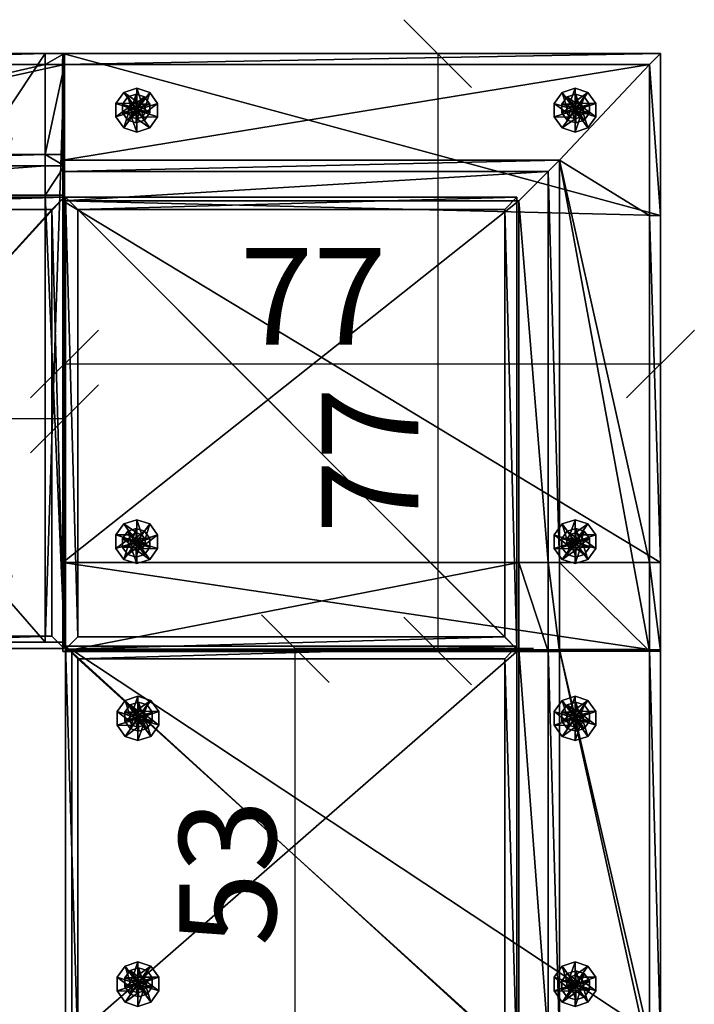
# Model space of a CAD drawing. Units: millimetres. Extents: x -9544 to 19742, y -10894 to 7405.
# Drawn here: x 13370 to 14242, y -4188 to -2917 of the extents above; entities that cross this region are included whole.
import ezdxf

# ---------------------------------------------------------------- set-up
doc = ezdxf.new("R2010")
doc.units = ezdxf.units.MM
doc.layers.add('Мебель', color=7, linetype='Continuous')
doc.layers.add('Размеры', color=82, linetype='Continuous')
doc.styles.add('ROMANS', font='romans.shx', dxfattribs={"width": 0.8, "oblique": 10})
doc.dimstyles.get("Standard").update_dxf_attribs({"dimscale": 25, "dimtxt": 5, "dimasz": 3.5, "dimexe": 0, "dimexo": 0, "dimgap": 1, "dimtad": 1, "dimtoh": 1, "dimdec": 0, "dimlfac": 0.1, "dimdsep": 46, "dimtxsty": 'ROMANS', "dimblk": 'OBLIQUE', "dimcen": 2.5, "dimclrd": 256, "dimclre": 256, "dimclrt": 243, "dimadec": 0, "dimazin": 0, "dimtfac": 1, "dimtdec": 0, "dimtmove": 0, "dimatfit": 2, "dimfxl": 0, "dimtolj": 1, "dimtzin": 0, "dimarcsym": 0})

# ---------------------------------------------------------------- blocks, each defined once
blk = doc.blocks.new('Evolution-1_without_armrest')
at = {"color": 7}
mesh = blk.add_polyface(dxfattribs=at)
corners = [(8.5, 13.2, 100), (531.1, 13.2, 100), (557, 13.2, 100), (8.4, 813.2, 100), (531.1, 813.2, 100), (556.9, 813.2, 100), (8.5, 13.2, 225.1), (531.1, 13.2, 225.1), (557, 13.2, 225.1), (8.4, 813.2, 225.1), (531.1, 813.2, 225.1), (556.9, 813.2, 225.1), (531.1, 620.8, 225.1), (8.5, 620.8, 225.1), (557, 620.8, 225.1), (531.1, 813.2, 604.4), (8.4, 813.2, 604.4), (8.6, 660.8, 604.4), (531.1, 660.8, 604.4), (557, 660.8, 604.4), (556.9, 813.2, 604.4), (531.1, 798.2, 619.4), (8.4, 798.2, 619.4), (8.2, 675.8, 619.4), (531.1, 675.8, 619.4), (557, 675.8, 619.4), (556.9, 798.2, 619.4), (8.3, 798.2, 619.4), (8.3, 675.8, 619.4), (557, 675.8, 619.4), (557, 798.2, 619.4)]
mesh.append_faces([[corners[k] for k in face] for face in [(0, 13, 9, 0), (20, 30, 19, 20)]], dxfattribs={"vtx0": -1, "vtx1": -1, "vtx2": -1, "vtx3": -1, "color": 7})
mesh.append_faces([[corners[k] for k in face] for face in [(7, 12, 13, 7), (1, 8, 7, 1), (26, 28, 24, 26), (26, 24, 29, 26), (12, 19, 18, 12), (17, 24, 28, 17), (15, 22, 21, 15), (23, 27, 22, 23), (23, 22, 16, 23), (13, 16, 9, 13), (30, 25, 19, 30), (5, 19, 14, 5), (5, 14, 8, 5)]], dxfattribs={"vtx0": -1, "vtx2": -1, "vtx3": -1, "color": 7})
mesh.append_faces([[corners[k] for k in face] for face in [(0, 7, 6, 0), (26, 29, 30, 26), (13, 18, 17, 13), (17, 28, 23, 17), (20, 21, 26, 20), (0, 9, 3, 0), (5, 8, 2, 5)]], dxfattribs={"vtx0": -1, "vtx3": -1, "color": 7})
mesh.append_faces([[corners[k] for k in face] for face in [(7, 8, 12, 7), (0, 1, 7, 0), (21, 22, 28, 21), (26, 21, 28, 26), (13, 12, 18, 13), (19, 25, 24, 19), (18, 19, 24, 18), (17, 18, 24, 17), (20, 15, 21, 20), (17, 23, 16, 17), (13, 17, 16, 13), (11, 20, 19, 11), (5, 11, 19, 5)]], dxfattribs={"vtx1": -1, "vtx2": -1, "vtx3": -1, "color": 7})
mesh.append_faces([[corners[k] for k in face] for face in [(6, 7, 13, 6)]], dxfattribs={"vtx1": -1, "vtx3": -1, "color": 7})
mesh.append_faces([[corners[k] for k in face] for face in [(4, 1, 0, 4), (0, 3, 4, 0), (5, 2, 1, 5), (1, 4, 5, 1), (8, 14, 12, 8), (1, 2, 8, 1), (10, 11, 5, 10), (5, 4, 10, 5), (9, 10, 4, 9), (4, 3, 9, 4), (22, 27, 28, 22), (10, 9, 16, 10), (16, 15, 10, 16), (12, 14, 19, 12), (11, 10, 15, 11), (15, 20, 11, 15), (25, 29, 24, 25), (15, 16, 22, 15), (0, 6, 13, 0), (23, 28, 27, 23), (20, 26, 30, 20), (30, 29, 25, 30)]], dxfattribs={"vtx2": -1, "vtx3": -1, "color": 7})
mesh = blk.add_polyface(dxfattribs=at)
corners = [(100.5, 697.1), (130.2, 697.1), (124.6, 714.6), (109.7, 725.4), (91.3, 725.4), (76.4, 714.6), (70.7, 697.1), (76.4, 679.6), (91.3, 668.8), (109.7, 668.8), (124.6, 679.6), (112.3, 697.1, 10), (110, 704.1, 10), (104.1, 708.3, 10), (96.8, 708.3, 10), (90.9, 704.1, 10), (88.7, 697.1, 10), (90.9, 690.2, 10), (96.8, 685.9, 10), (104.1, 685.9, 10), (110, 690.2, 10), (100.5, 697.1, 10)]
mesh.append_faces([[corners[k] for k in face] for face in [(0, 2, 1, 0), (0, 3, 2, 0), (0, 4, 3, 0), (0, 5, 4, 0), (0, 6, 5, 0), (0, 7, 6, 0), (0, 8, 7, 0), (0, 9, 8, 0), (0, 10, 9, 0), (0, 1, 10, 0), (21, 11, 12, 21), (21, 12, 13, 21), (21, 13, 14, 21), (21, 14, 15, 21), (21, 15, 16, 21), (21, 16, 17, 21), (21, 17, 18, 21), (21, 18, 19, 21), (21, 19, 20, 21), (21, 20, 11, 21)]], dxfattribs={"vtx0": -1, "vtx2": -1, "vtx3": -1, "color": 7})
mesh.append_faces([[corners[k] for k in face] for face in [(1, 12, 11, 1), (2, 13, 12, 2), (3, 14, 13, 3), (4, 15, 14, 4), (5, 16, 15, 5), (6, 17, 16, 6), (7, 18, 17, 7), (8, 19, 18, 8), (9, 20, 19, 9), (10, 11, 20, 10)]], dxfattribs={"vtx0": -1, "vtx3": -1, "color": 7})
mesh.append_faces([[corners[k] for k in face] for face in [(1, 2, 12, 1), (2, 3, 13, 2), (3, 4, 14, 3), (4, 5, 15, 4), (5, 6, 16, 5), (6, 7, 17, 6), (7, 8, 18, 7), (8, 9, 19, 8), (9, 10, 20, 9), (10, 1, 11, 10)]], dxfattribs={"vtx2": -1, "vtx3": -1, "color": 7})
mesh = blk.add_polyface(dxfattribs=at)
corners = [(98.2, 698), (105.6, 698), (104.1, 702.3), (100.4, 705), (95.9, 705), (92.2, 702.3), (90.8, 698), (92.2, 693.7), (95.9, 691), (100.4, 691), (104.1, 693.7), (117.7, 698, 106.1), (114, 709.5, 106.1), (104.2, 716.6, 106.1), (92.1, 716.6, 106.1), (82.4, 709.5, 106.1), (78.6, 698, 106.1), (82.4, 686.5, 106.1), (92.1, 679.4, 106.1), (104.2, 679.4, 106.1), (114, 686.5, 106.1), (98.2, 698, 106.1)]
mesh.append_faces([[corners[k] for k in face] for face in [(0, 2, 1, 0), (0, 3, 2, 0), (0, 4, 3, 0), (0, 5, 4, 0), (0, 6, 5, 0), (0, 7, 6, 0), (0, 8, 7, 0), (0, 9, 8, 0), (0, 10, 9, 0), (0, 1, 10, 0), (21, 11, 12, 21), (21, 12, 13, 21), (21, 13, 14, 21), (21, 14, 15, 21), (21, 15, 16, 21), (21, 16, 17, 21), (21, 17, 18, 21), (21, 18, 19, 21), (21, 19, 20, 21), (21, 20, 11, 21)]], dxfattribs={"vtx0": -1, "vtx2": -1, "vtx3": -1, "color": 7})
mesh.append_faces([[corners[k] for k in face] for face in [(1, 12, 11, 1), (2, 13, 12, 2), (3, 14, 13, 3), (4, 15, 14, 4), (5, 16, 15, 5), (6, 17, 16, 6), (7, 18, 17, 7), (8, 19, 18, 8), (9, 20, 19, 9), (10, 11, 20, 10)]], dxfattribs={"vtx0": -1, "vtx3": -1, "color": 7})
mesh.append_faces([[corners[k] for k in face] for face in [(1, 2, 12, 1), (2, 3, 13, 2), (3, 4, 14, 3), (4, 5, 15, 4), (5, 6, 16, 5), (6, 7, 17, 6), (7, 8, 18, 7), (8, 9, 19, 8), (9, 10, 20, 9), (10, 1, 11, 10)]], dxfattribs={"vtx2": -1, "vtx3": -1, "color": 7})
mesh = blk.add_polyface(dxfattribs=at)
corners = [(456.7, 697.1), (486.5, 697.1), (480.8, 714.6), (465.9, 725.4), (447.5, 725.4), (432.6, 714.6), (426.9, 697.1), (432.6, 679.6), (447.5, 668.8), (465.9, 668.8), (480.8, 679.6), (468.5, 697.1, 10), (466.3, 704.1, 10), (460.4, 708.3, 10), (453.1, 708.3, 10), (447.2, 704.1, 10), (444.9, 697.1, 10), (447.2, 690.2, 10), (453.1, 685.9, 10), (460.4, 685.9, 10), (466.3, 690.2, 10), (456.7, 697.1, 10)]
mesh.append_faces([[corners[k] for k in face] for face in [(0, 2, 1, 0), (0, 3, 2, 0), (0, 4, 3, 0), (0, 5, 4, 0), (0, 6, 5, 0), (0, 7, 6, 0), (0, 8, 7, 0), (0, 9, 8, 0), (0, 10, 9, 0), (0, 1, 10, 0), (21, 11, 12, 21), (21, 12, 13, 21), (21, 13, 14, 21), (21, 14, 15, 21), (21, 15, 16, 21), (21, 16, 17, 21), (21, 17, 18, 21), (21, 18, 19, 21), (21, 19, 20, 21), (21, 20, 11, 21)]], dxfattribs={"vtx0": -1, "vtx2": -1, "vtx3": -1, "color": 7})
mesh.append_faces([[corners[k] for k in face] for face in [(1, 12, 11, 1), (2, 13, 12, 2), (3, 14, 13, 3), (4, 15, 14, 4), (5, 16, 15, 5), (6, 17, 16, 6), (7, 18, 17, 7), (8, 19, 18, 8), (9, 20, 19, 9), (10, 11, 20, 10)]], dxfattribs={"vtx0": -1, "vtx3": -1, "color": 7})
mesh.append_faces([[corners[k] for k in face] for face in [(1, 2, 12, 1), (2, 3, 13, 2), (3, 4, 14, 3), (4, 5, 15, 4), (5, 6, 16, 5), (6, 7, 17, 6), (7, 8, 18, 7), (8, 9, 19, 8), (9, 10, 20, 9), (10, 1, 11, 10)]], dxfattribs={"vtx2": -1, "vtx3": -1, "color": 7})
mesh = blk.add_polyface(dxfattribs=at)
corners = [(458.3, 698), (465.7, 698), (464.3, 702.3), (460.6, 705), (456.1, 705), (452.4, 702.3), (450.9, 698), (452.4, 693.7), (456.1, 691), (460.6, 691), (464.3, 693.7), (477.9, 698, 106.1), (474.1, 709.5, 106.1), (464.4, 716.6, 106.1), (452.3, 716.6, 106.1), (442.5, 709.5, 106.1), (438.8, 698, 106.1), (442.5, 686.5, 106.1), (452.3, 679.4, 106.1), (464.4, 679.4, 106.1), (474.1, 686.5, 106.1), (458.3, 698, 106.1)]
mesh.append_faces([[corners[k] for k in face] for face in [(0, 2, 1, 0), (0, 3, 2, 0), (0, 4, 3, 0), (0, 5, 4, 0), (0, 6, 5, 0), (0, 7, 6, 0), (0, 8, 7, 0), (0, 9, 8, 0), (0, 10, 9, 0), (0, 1, 10, 0), (21, 11, 12, 21), (21, 12, 13, 21), (21, 13, 14, 21), (21, 14, 15, 21), (21, 15, 16, 21), (21, 16, 17, 21), (21, 17, 18, 21), (21, 18, 19, 21), (21, 19, 20, 21), (21, 20, 11, 21)]], dxfattribs={"vtx0": -1, "vtx2": -1, "vtx3": -1, "color": 7})
mesh.append_faces([[corners[k] for k in face] for face in [(1, 12, 11, 1), (2, 13, 12, 2), (3, 14, 13, 3), (4, 15, 14, 4), (5, 16, 15, 5), (6, 17, 16, 6), (7, 18, 17, 7), (8, 19, 18, 8), (9, 20, 19, 9), (10, 11, 20, 10)]], dxfattribs={"vtx0": -1, "vtx3": -1, "color": 7})
mesh.append_faces([[corners[k] for k in face] for face in [(1, 2, 12, 1), (2, 3, 13, 2), (3, 4, 14, 3), (4, 5, 15, 4), (5, 6, 16, 5), (6, 7, 17, 6), (7, 8, 18, 7), (8, 9, 19, 8), (9, 10, 20, 9), (10, 1, 11, 10)]], dxfattribs={"vtx2": -1, "vtx3": -1, "color": 7})
mesh = blk.add_polyface(dxfattribs=at)
corners = [(3.8, 4.8, 226.1), (556.6, 4.8, 226.1), (3.8, 618.2, 226.1), (556.6, 618.2, 226.1), (3.8, 4.8, 350), (556.6, 4.8, 350), (3.8, 618.2, 350), (556.6, 618.2, 350), (20.5, 21.5, 370), (539.9, 21.5, 370), (20.5, 601.5, 370), (539.9, 601.5, 370)]
mesh.append_faces([[corners[k] for k in face] for face in [(0, 2, 3, 0), (3, 1, 0, 3), (8, 9, 11, 8), (11, 10, 8, 11), (0, 1, 5, 0), (5, 4, 0, 5), (1, 3, 7, 1), (7, 5, 1, 7), (3, 2, 6, 3), (6, 7, 3, 6), (2, 0, 4, 2), (4, 6, 2, 4), (4, 5, 9, 4), (9, 8, 4, 9), (5, 7, 11, 5), (11, 9, 5, 11), (7, 6, 10, 7), (10, 11, 7, 10), (6, 4, 8, 6), (8, 10, 6, 8)]], dxfattribs={"vtx2": -1, "vtx3": -1, "color": 7})
mesh = blk.add_polyface(dxfattribs=at)
corners = [(100.5, 103.1), (130.2, 103.1), (124.6, 120.6), (109.7, 131.4), (91.3, 131.4), (76.4, 120.6), (70.7, 103.1), (76.4, 85.6), (91.3, 74.8), (109.7, 74.8), (124.6, 85.6), (112.3, 103.1, 10), (110, 110.1, 10), (104.1, 114.3, 10), (96.8, 114.3, 10), (90.9, 110.1, 10), (88.7, 103.1, 10), (90.9, 96.2, 10), (96.8, 91.9, 10), (104.1, 91.9, 10), (110, 96.2, 10), (100.5, 103.1, 10)]
mesh.append_faces([[corners[k] for k in face] for face in [(0, 2, 1, 0), (0, 3, 2, 0), (0, 4, 3, 0), (0, 5, 4, 0), (0, 6, 5, 0), (0, 7, 6, 0), (0, 8, 7, 0), (0, 9, 8, 0), (0, 10, 9, 0), (0, 1, 10, 0), (21, 11, 12, 21), (21, 12, 13, 21), (21, 13, 14, 21), (21, 14, 15, 21), (21, 15, 16, 21), (21, 16, 17, 21), (21, 17, 18, 21), (21, 18, 19, 21), (21, 19, 20, 21), (21, 20, 11, 21)]], dxfattribs={"vtx0": -1, "vtx2": -1, "vtx3": -1, "color": 7})
mesh.append_faces([[corners[k] for k in face] for face in [(1, 12, 11, 1), (2, 13, 12, 2), (3, 14, 13, 3), (4, 15, 14, 4), (5, 16, 15, 5), (6, 17, 16, 6), (7, 18, 17, 7), (8, 19, 18, 8), (9, 20, 19, 9), (10, 11, 20, 10)]], dxfattribs={"vtx0": -1, "vtx3": -1, "color": 7})
mesh.append_faces([[corners[k] for k in face] for face in [(1, 2, 12, 1), (2, 3, 13, 2), (3, 4, 14, 3), (4, 5, 15, 4), (5, 6, 16, 5), (6, 7, 17, 6), (7, 8, 18, 7), (8, 9, 19, 8), (9, 10, 20, 9), (10, 1, 11, 10)]], dxfattribs={"vtx2": -1, "vtx3": -1, "color": 7})
mesh = blk.add_polyface(dxfattribs=at)
corners = [(98.2, 104), (105.6, 104), (104.1, 108.3), (100.4, 111), (95.9, 111), (92.2, 108.3), (90.8, 104), (92.2, 99.7), (95.9, 97), (100.4, 97), (104.1, 99.7), (117.7, 104, 106.1), (114, 115.5, 106.1), (104.2, 122.6, 106.1), (92.1, 122.6, 106.1), (82.4, 115.5, 106.1), (78.6, 104, 106.1), (82.4, 92.5, 106.1), (92.1, 85.4, 106.1), (104.2, 85.4, 106.1), (114, 92.5, 106.1), (98.2, 104, 106.1)]
mesh.append_faces([[corners[k] for k in face] for face in [(0, 2, 1, 0), (0, 3, 2, 0), (0, 4, 3, 0), (0, 5, 4, 0), (0, 6, 5, 0), (0, 7, 6, 0), (0, 8, 7, 0), (0, 9, 8, 0), (0, 10, 9, 0), (0, 1, 10, 0), (21, 11, 12, 21), (21, 12, 13, 21), (21, 13, 14, 21), (21, 14, 15, 21), (21, 15, 16, 21), (21, 16, 17, 21), (21, 17, 18, 21), (21, 18, 19, 21), (21, 19, 20, 21), (21, 20, 11, 21)]], dxfattribs={"vtx0": -1, "vtx2": -1, "vtx3": -1, "color": 7})
mesh.append_faces([[corners[k] for k in face] for face in [(1, 12, 11, 1), (2, 13, 12, 2), (3, 14, 13, 3), (4, 15, 14, 4), (5, 16, 15, 5), (6, 17, 16, 6), (7, 18, 17, 7), (8, 19, 18, 8), (9, 20, 19, 9), (10, 11, 20, 10)]], dxfattribs={"vtx0": -1, "vtx3": -1, "color": 7})
mesh.append_faces([[corners[k] for k in face] for face in [(1, 2, 12, 1), (2, 3, 13, 2), (3, 4, 14, 3), (4, 5, 15, 4), (5, 6, 16, 5), (6, 7, 17, 6), (7, 8, 18, 7), (8, 9, 19, 8), (9, 10, 20, 9), (10, 1, 11, 10)]], dxfattribs={"vtx2": -1, "vtx3": -1, "color": 7})
mesh = blk.add_polyface(dxfattribs=at)
corners = [(456.7, 103.1), (486.5, 103.1), (480.8, 120.6), (465.9, 131.4), (447.5, 131.4), (432.6, 120.6), (426.9, 103.1), (432.6, 85.6), (447.5, 74.8), (465.9, 74.8), (480.8, 85.6), (468.5, 103.1, 10), (466.3, 110.1, 10), (460.4, 114.3, 10), (453.1, 114.3, 10), (447.2, 110.1, 10), (444.9, 103.1, 10), (447.2, 96.2, 10), (453.1, 91.9, 10), (460.4, 91.9, 10), (466.3, 96.2, 10), (456.7, 103.1, 10)]
mesh.append_faces([[corners[k] for k in face] for face in [(0, 2, 1, 0), (0, 3, 2, 0), (0, 4, 3, 0), (0, 5, 4, 0), (0, 6, 5, 0), (0, 7, 6, 0), (0, 8, 7, 0), (0, 9, 8, 0), (0, 10, 9, 0), (0, 1, 10, 0), (21, 11, 12, 21), (21, 12, 13, 21), (21, 13, 14, 21), (21, 14, 15, 21), (21, 15, 16, 21), (21, 16, 17, 21), (21, 17, 18, 21), (21, 18, 19, 21), (21, 19, 20, 21), (21, 20, 11, 21)]], dxfattribs={"vtx0": -1, "vtx2": -1, "vtx3": -1, "color": 7})
mesh.append_faces([[corners[k] for k in face] for face in [(1, 12, 11, 1), (2, 13, 12, 2), (3, 14, 13, 3), (4, 15, 14, 4), (5, 16, 15, 5), (6, 17, 16, 6), (7, 18, 17, 7), (8, 19, 18, 8), (9, 20, 19, 9), (10, 11, 20, 10)]], dxfattribs={"vtx0": -1, "vtx3": -1, "color": 7})
mesh.append_faces([[corners[k] for k in face] for face in [(1, 2, 12, 1), (2, 3, 13, 2), (3, 4, 14, 3), (4, 5, 15, 4), (5, 6, 16, 5), (6, 7, 17, 6), (7, 8, 18, 7), (8, 9, 19, 8), (9, 10, 20, 9), (10, 1, 11, 10)]], dxfattribs={"vtx2": -1, "vtx3": -1, "color": 7})
mesh = blk.add_polyface(dxfattribs=at)
corners = [(454.4, 104), (461.8, 104), (460.4, 108.3), (456.7, 111), (452.1, 111), (448.4, 108.3), (447, 104), (448.4, 99.7), (452.1, 97), (456.7, 97), (460.4, 99.7), (473.9, 104, 106.1), (470.2, 115.5, 106.1), (460.5, 122.6, 106.1), (448.4, 122.6, 106.1), (438.6, 115.5, 106.1), (434.9, 104, 106.1), (438.6, 92.5, 106.1), (448.4, 85.4, 106.1), (460.5, 85.4, 106.1), (470.2, 92.5, 106.1), (454.4, 104, 106.1)]
mesh.append_faces([[corners[k] for k in face] for face in [(0, 2, 1, 0), (0, 3, 2, 0), (0, 4, 3, 0), (0, 5, 4, 0), (0, 6, 5, 0), (0, 7, 6, 0), (0, 8, 7, 0), (0, 9, 8, 0), (0, 10, 9, 0), (0, 1, 10, 0), (21, 11, 12, 21), (21, 12, 13, 21), (21, 13, 14, 21), (21, 14, 15, 21), (21, 15, 16, 21), (21, 16, 17, 21), (21, 17, 18, 21), (21, 18, 19, 21), (21, 19, 20, 21), (21, 20, 11, 21)]], dxfattribs={"vtx0": -1, "vtx2": -1, "vtx3": -1, "color": 7})
mesh.append_faces([[corners[k] for k in face] for face in [(1, 12, 11, 1), (2, 13, 12, 2), (3, 14, 13, 3), (4, 15, 14, 4), (5, 16, 15, 5), (6, 17, 16, 6), (7, 18, 17, 7), (8, 19, 18, 8), (9, 20, 19, 9), (10, 11, 20, 10)]], dxfattribs={"vtx0": -1, "vtx3": -1, "color": 7})
mesh.append_faces([[corners[k] for k in face] for face in [(1, 2, 12, 1), (2, 3, 13, 2), (3, 4, 14, 3), (4, 5, 15, 4), (5, 6, 16, 5), (6, 7, 17, 6), (7, 8, 18, 7), (8, 9, 19, 8), (9, 10, 20, 9), (10, 1, 11, 10)]], dxfattribs={"vtx2": -1, "vtx3": -1, "color": 7})
blk = doc.blocks.new('Evolution-1_corner')
at = {"color": 7}
mesh = blk.add_polyface(dxfattribs=at)
corners = [(3, 816.9, 99.8), (3, 616.9, 99.8), (3, 125.6, 99.8), (3, 4.6, 99.8), (815.3, 816.9, 99.8), (815.3, 596.9, 99.8), (815.3, 125.6, 99.8), (815.3, 4.9, 99.8), (3, 816.9, 224.9), (3, 616.9, 224.9), (3, 125.6, 224.9), (3, 4.6, 224.9), (815.3, 816.9, 224.9), (815.3, 596.9, 224.9), (815.3, 125.6, 224.9), (815.3, 4.9, 224.9), (622.9, 125.6, 224.9), (622.9, 616.9, 224.9), (622.9, 4.6, 224.9), (815.3, 125.6, 604.2), (815.3, 596.9, 604.2), (815.3, 816.9, 604.2), (3, 816.9, 604.2), (3, 656.9, 604.2), (662.9, 656.9, 604.2), (662.9, 125.6, 604.2), (662.9, 4.6, 604.2), (815.3, 4.9, 604.2), (800.3, 125.6, 619.2), (800.3, 596.9, 619.2), (800.3, 801.9, 619.2), (2.5, 801.9, 619.2), (2.5, 671.9, 619.2), (677.9, 671.9, 619.2), (677.9, 125.6, 619.2), (677.9, 4.6, 619.2), (800.3, 4.9, 619.2), (677.9, 4.9, 619.2), (800.3, 4.9, 619.2)]
mesh.append_faces([[corners[k] for k in face] for face in [(36, 37, 26, 36), (7, 36, 26, 7)]], dxfattribs={"vtx0": -1, "vtx1": -1, "vtx2": -1, "vtx3": -1, "color": 7})
mesh.append_faces([[corners[k] for k in face] for face in [(10, 16, 17, 10), (2, 11, 10, 2), (30, 32, 33, 30), (36, 33, 34, 36), (36, 34, 37, 36), (16, 26, 25, 16), (25, 35, 37, 25), (25, 37, 34, 25), (19, 29, 28, 19), (7, 26, 18, 7), (7, 18, 11, 7)]], dxfattribs={"vtx0": -1, "vtx2": -1, "vtx3": -1, "color": 7})
mesh.append_faces([[corners[k] for k in face] for face in [(1, 10, 9, 1), (36, 37, 38, 36), (17, 25, 24, 17), (24, 34, 33, 24), (27, 28, 36, 27), (7, 11, 3, 7)]], dxfattribs={"vtx0": -1, "vtx3": -1, "color": 7})
mesh.append_faces([[corners[k] for k in face] for face in [(10, 11, 16, 10), (1, 2, 10, 1), (29, 30, 33, 29), (28, 29, 33, 28), (36, 28, 33, 36), (17, 16, 25, 17), (24, 25, 34, 24), (27, 19, 28, 27), (7, 15, 36, 7)]], dxfattribs={"vtx1": -1, "vtx2": -1, "vtx3": -1, "color": 7})
mesh.append_faces([[corners[k] for k in face] for face in [(9, 10, 17, 9)]], dxfattribs={"vtx1": -1, "vtx3": -1, "color": 7})
mesh.append_faces([[corners[k] for k in face] for face in [(5, 1, 0, 5), (0, 4, 5, 0), (6, 2, 1, 6), (1, 5, 6, 1), (7, 3, 2, 7), (2, 6, 7, 2), (11, 18, 16, 11), (9, 8, 0, 9), (0, 1, 9, 0), (2, 3, 11, 2), (14, 15, 7, 14), (7, 6, 14, 7), (13, 14, 6, 13), (6, 5, 13, 6), (12, 13, 5, 12), (5, 4, 12, 5), (8, 12, 4, 8), (4, 0, 8, 4), (30, 31, 32, 30), (14, 13, 20, 14), (20, 19, 14, 20), (13, 12, 21, 13), (21, 20, 13, 21), (12, 8, 22, 12), (22, 21, 12, 22), (8, 9, 23, 8), (23, 22, 8, 23), (9, 17, 24, 9), (24, 23, 9, 24), (16, 18, 26, 16), (15, 14, 19, 15), (19, 27, 15, 19), (20, 21, 30, 20), (30, 29, 20, 30), (21, 22, 31, 21), (31, 30, 21, 31), (22, 23, 32, 22), (32, 31, 22, 32), (23, 24, 33, 23), (33, 32, 23, 33), (25, 26, 35, 25), (19, 20, 29, 19), (15, 27, 36, 15), (36, 38, 37, 36), (37, 35, 26, 37)]], dxfattribs={"vtx2": -1, "vtx3": -1, "color": 7})
mesh = blk.add_polyface(dxfattribs=at)
corners = [(103.6, 740, -0.2), (103.6, 710.2, -0.2), (86, 715.9, -0.2), (75.2, 730.8, -0.2), (75.2, 749.2, -0.2), (86, 764.1, -0.2), (103.6, 769.8, -0.2), (121.1, 764.1, -0.2), (131.9, 749.2, -0.2), (131.9, 730.8, -0.2), (121.1, 715.9, -0.2), (103.6, 728.2, 9.9), (96.6, 730.5, 9.9), (92.3, 736.4, 9.9), (92.3, 743.7, 9.9), (96.6, 749.6, 9.9), (103.6, 751.8, 9.9), (110.5, 749.6, 9.9), (114.8, 743.7, 9.9), (114.8, 736.4, 9.9), (110.5, 730.5, 9.9), (103.6, 740, 9.9)]
mesh.append_faces([[corners[k] for k in face] for face in [(0, 2, 1, 0), (0, 3, 2, 0), (0, 4, 3, 0), (0, 5, 4, 0), (0, 6, 5, 0), (0, 7, 6, 0), (0, 8, 7, 0), (0, 9, 8, 0), (0, 10, 9, 0), (0, 1, 10, 0), (21, 11, 12, 21), (21, 12, 13, 21), (21, 13, 14, 21), (21, 14, 15, 21), (21, 15, 16, 21), (21, 16, 17, 21), (21, 17, 18, 21), (21, 18, 19, 21), (21, 19, 20, 21), (21, 20, 11, 21)]], dxfattribs={"vtx0": -1, "vtx2": -1, "vtx3": -1, "color": 7})
mesh.append_faces([[corners[k] for k in face] for face in [(1, 12, 11, 1), (2, 13, 12, 2), (3, 14, 13, 3), (4, 15, 14, 4), (5, 16, 15, 5), (6, 17, 16, 6), (7, 18, 17, 7), (8, 19, 18, 8), (9, 20, 19, 9), (10, 11, 20, 10)]], dxfattribs={"vtx0": -1, "vtx3": -1, "color": 7})
mesh.append_faces([[corners[k] for k in face] for face in [(1, 2, 12, 1), (2, 3, 13, 2), (3, 4, 14, 3), (4, 5, 15, 4), (5, 6, 16, 5), (6, 7, 17, 6), (7, 8, 18, 7), (8, 9, 19, 8), (9, 10, 20, 9), (10, 1, 11, 10)]], dxfattribs={"vtx2": -1, "vtx3": -1, "color": 7})
mesh = blk.add_polyface(dxfattribs=at)
corners = [(699.2, 740, -0.2), (699.2, 710.2, -0.2), (716.7, 715.9, -0.2), (727.6, 730.8, -0.2), (727.6, 749.2, -0.2), (716.7, 764.1, -0.2), (699.2, 769.8, -0.2), (681.7, 764.1, -0.2), (670.9, 749.2, -0.2), (670.9, 730.8, -0.2), (681.7, 715.9, -0.2), (699.2, 728.2, 9.9), (706.2, 730.5, 9.9), (710.4, 736.4, 9.9), (710.4, 743.7, 9.9), (706.2, 749.6, 9.9), (699.2, 751.8, 9.9), (692.3, 749.6, 9.9), (688, 743.7, 9.9), (688, 736.4, 9.9), (692.3, 730.5, 9.9), (699.2, 740, 9.9)]
mesh.append_faces([[corners[k] for k in face] for face in [(0, 2, 1, 0), (0, 3, 2, 0), (0, 4, 3, 0), (0, 5, 4, 0), (0, 6, 5, 0), (0, 7, 6, 0), (0, 8, 7, 0), (0, 9, 8, 0), (0, 10, 9, 0), (0, 1, 10, 0), (21, 11, 12, 21), (21, 12, 13, 21), (21, 13, 14, 21), (21, 14, 15, 21), (21, 15, 16, 21), (21, 16, 17, 21), (21, 17, 18, 21), (21, 18, 19, 21), (21, 19, 20, 21), (21, 20, 11, 21)]], dxfattribs={"vtx0": -1, "vtx2": -1, "vtx3": -1, "color": 7})
mesh.append_faces([[corners[k] for k in face] for face in [(1, 12, 11, 1), (2, 13, 12, 2), (3, 14, 13, 3), (4, 15, 14, 4), (5, 16, 15, 5), (6, 17, 16, 6), (7, 18, 17, 7), (8, 19, 18, 8), (9, 20, 19, 9), (10, 11, 20, 10)]], dxfattribs={"vtx0": -1, "vtx3": -1, "color": 7})
mesh.append_faces([[corners[k] for k in face] for face in [(1, 2, 12, 1), (2, 3, 13, 2), (3, 4, 14, 3), (4, 5, 15, 4), (5, 6, 16, 5), (6, 7, 17, 6), (7, 8, 18, 7), (8, 9, 19, 8), (9, 10, 20, 9), (10, 1, 11, 10)]], dxfattribs={"vtx2": -1, "vtx3": -1, "color": 7})
mesh = blk.add_polyface(dxfattribs=at)
corners = [(102.7, 742.3, -0.2), (102.7, 734.9, -0.2), (98.3, 736.3, -0.2), (95.6, 740, -0.2), (95.6, 744.6, -0.2), (98.3, 748.3, -0.2), (102.7, 749.7, -0.2), (107, 748.3, -0.2), (109.7, 744.6, -0.2), (109.7, 740, -0.2), (107, 736.3, -0.2), (102.7, 722.8, 105.9), (91.2, 726.5, 105.9), (84.1, 736.3, 105.9), (84.1, 748.3, 105.9), (91.2, 758.1, 105.9), (102.7, 761.8, 105.9), (114.1, 758.1, 105.9), (121.2, 748.3, 105.9), (121.2, 736.3, 105.9), (114.1, 726.5, 105.9), (102.7, 742.3, 105.9)]
mesh.append_faces([[corners[k] for k in face] for face in [(0, 2, 1, 0), (0, 3, 2, 0), (0, 4, 3, 0), (0, 5, 4, 0), (0, 6, 5, 0), (0, 7, 6, 0), (0, 8, 7, 0), (0, 9, 8, 0), (0, 10, 9, 0), (0, 1, 10, 0), (21, 11, 12, 21), (21, 12, 13, 21), (21, 13, 14, 21), (21, 14, 15, 21), (21, 15, 16, 21), (21, 16, 17, 21), (21, 17, 18, 21), (21, 18, 19, 21), (21, 19, 20, 21), (21, 20, 11, 21)]], dxfattribs={"vtx0": -1, "vtx2": -1, "vtx3": -1, "color": 7})
mesh.append_faces([[corners[k] for k in face] for face in [(1, 12, 11, 1), (2, 13, 12, 2), (3, 14, 13, 3), (4, 15, 14, 4), (5, 16, 15, 5), (6, 17, 16, 6), (7, 18, 17, 7), (8, 19, 18, 8), (9, 20, 19, 9), (10, 11, 20, 10)]], dxfattribs={"vtx0": -1, "vtx3": -1, "color": 7})
mesh.append_faces([[corners[k] for k in face] for face in [(1, 2, 12, 1), (2, 3, 13, 2), (3, 4, 14, 3), (4, 5, 15, 4), (5, 6, 16, 5), (6, 7, 17, 6), (7, 8, 18, 7), (8, 9, 19, 8), (9, 10, 20, 9), (10, 1, 11, 10)]], dxfattribs={"vtx2": -1, "vtx3": -1, "color": 7})
mesh = blk.add_polyface(dxfattribs=at)
corners = [(700.1, 742.3, -0.2), (700.1, 734.9, -0.2), (704.5, 736.3, -0.2), (707.1, 740, -0.2), (707.1, 744.6, -0.2), (704.5, 748.3, -0.2), (700.1, 749.7, -0.2), (695.8, 748.3, -0.2), (693.1, 744.6, -0.2), (693.1, 740, -0.2), (695.8, 736.3, -0.2), (700.1, 722.8, 105.9), (711.6, 726.5, 105.9), (718.7, 736.3, 105.9), (718.7, 748.3, 105.9), (711.6, 758.1, 105.9), (700.1, 761.8, 105.9), (688.6, 758.1, 105.9), (681.5, 748.3, 105.9), (681.5, 736.3, 105.9), (688.6, 726.5, 105.9), (700.1, 742.3, 105.9)]
mesh.append_faces([[corners[k] for k in face] for face in [(0, 2, 1, 0), (0, 3, 2, 0), (0, 4, 3, 0), (0, 5, 4, 0), (0, 6, 5, 0), (0, 7, 6, 0), (0, 8, 7, 0), (0, 9, 8, 0), (0, 10, 9, 0), (0, 1, 10, 0), (21, 11, 12, 21), (21, 12, 13, 21), (21, 13, 14, 21), (21, 14, 15, 21), (21, 15, 16, 21), (21, 16, 17, 21), (21, 17, 18, 21), (21, 18, 19, 21), (21, 19, 20, 21), (21, 20, 11, 21)]], dxfattribs={"vtx0": -1, "vtx2": -1, "vtx3": -1, "color": 7})
mesh.append_faces([[corners[k] for k in face] for face in [(1, 12, 11, 1), (2, 13, 12, 2), (3, 14, 13, 3), (4, 15, 14, 4), (5, 16, 15, 5), (6, 17, 16, 6), (7, 18, 17, 7), (8, 19, 18, 8), (9, 20, 19, 9), (10, 11, 20, 10)]], dxfattribs={"vtx0": -1, "vtx3": -1, "color": 7})
mesh.append_faces([[corners[k] for k in face] for face in [(1, 2, 12, 1), (2, 3, 13, 2), (3, 4, 14, 3), (4, 5, 15, 4), (5, 6, 16, 5), (6, 7, 17, 6), (7, 8, 18, 7), (8, 9, 19, 8), (9, 10, 20, 9), (10, 1, 11, 10)]], dxfattribs={"vtx2": -1, "vtx3": -1, "color": 7})
mesh = blk.add_polyface(dxfattribs=at)
corners = [(6.9, 621.7, 225.9), (6.9, 7.5, 225.9), (620.3, 621.7, 225.9), (620.3, 7.5, 225.9), (6.9, 621.7, 349.8), (6.9, 7.5, 349.8), (620.3, 621.7, 349.8), (620.3, 7.5, 349.8), (23.6, 605, 369.8), (23.6, 24.2, 369.8), (603.6, 605, 369.8), (603.6, 24.2, 369.8)]
mesh.append_faces([[corners[k] for k in face] for face in [(0, 2, 3, 0), (3, 1, 0, 3), (8, 9, 11, 8), (11, 10, 8, 11), (0, 1, 5, 0), (5, 4, 0, 5), (1, 3, 7, 1), (7, 5, 1, 7), (3, 2, 6, 3), (6, 7, 3, 6), (2, 0, 4, 2), (4, 6, 2, 4), (4, 5, 9, 4), (9, 8, 4, 9), (5, 7, 11, 5), (11, 9, 5, 11), (7, 6, 10, 7), (10, 11, 7, 10), (6, 4, 8, 6), (8, 10, 6, 8)]], dxfattribs={"vtx2": -1, "vtx3": -1, "color": 7})
mesh = blk.add_polyface(dxfattribs=at)
corners = [(103.6, 153.7, -0.2), (103.6, 123.9, -0.2), (86, 129.6, -0.2), (75.2, 144.5, -0.2), (75.2, 162.9, -0.2), (86, 177.8, -0.2), (103.6, 183.4, -0.2), (121.1, 177.8, -0.2), (131.9, 162.9, -0.2), (131.9, 144.5, -0.2), (121.1, 129.6, -0.2), (103.6, 141.9, 9.9), (96.6, 144.1, 9.9), (92.3, 150, 9.9), (92.3, 157.3, 9.9), (96.6, 163.2, 9.9), (103.6, 165.5, 9.9), (110.5, 163.2, 9.9), (114.8, 157.3, 9.9), (114.8, 150, 9.9), (110.5, 144.1, 9.9), (103.6, 153.7, 9.9)]
mesh.append_faces([[corners[k] for k in face] for face in [(0, 2, 1, 0), (0, 3, 2, 0), (0, 4, 3, 0), (0, 5, 4, 0), (0, 6, 5, 0), (0, 7, 6, 0), (0, 8, 7, 0), (0, 9, 8, 0), (0, 10, 9, 0), (0, 1, 10, 0), (21, 11, 12, 21), (21, 12, 13, 21), (21, 13, 14, 21), (21, 14, 15, 21), (21, 15, 16, 21), (21, 16, 17, 21), (21, 17, 18, 21), (21, 18, 19, 21), (21, 19, 20, 21), (21, 20, 11, 21)]], dxfattribs={"vtx0": -1, "vtx2": -1, "vtx3": -1, "color": 7})
mesh.append_faces([[corners[k] for k in face] for face in [(1, 12, 11, 1), (2, 13, 12, 2), (3, 14, 13, 3), (4, 15, 14, 4), (5, 16, 15, 5), (6, 17, 16, 6), (7, 18, 17, 7), (8, 19, 18, 8), (9, 20, 19, 9), (10, 11, 20, 10)]], dxfattribs={"vtx0": -1, "vtx3": -1, "color": 7})
mesh.append_faces([[corners[k] for k in face] for face in [(1, 2, 12, 1), (2, 3, 13, 2), (3, 4, 14, 3), (4, 5, 15, 4), (5, 6, 16, 5), (6, 7, 17, 6), (7, 8, 18, 7), (8, 9, 19, 8), (9, 10, 20, 9), (10, 1, 11, 10)]], dxfattribs={"vtx2": -1, "vtx3": -1, "color": 7})
mesh = blk.add_polyface(dxfattribs=at)
corners = [(699.2, 153.7, -0.2), (699.2, 123.9, -0.2), (716.7, 129.6, -0.2), (727.6, 144.5, -0.2), (727.6, 162.9, -0.2), (716.7, 177.8, -0.2), (699.2, 183.4, -0.2), (681.7, 177.8, -0.2), (670.9, 162.9, -0.2), (670.9, 144.5, -0.2), (681.7, 129.6, -0.2), (699.2, 141.9, 9.9), (706.2, 144.1, 9.9), (710.4, 150, 9.9), (710.4, 157.3, 9.9), (706.2, 163.2, 9.9), (699.2, 165.5, 9.9), (692.3, 163.2, 9.9), (688, 157.3, 9.9), (688, 150, 9.9), (692.3, 144.1, 9.9), (699.2, 153.7, 9.9)]
mesh.append_faces([[corners[k] for k in face] for face in [(0, 2, 1, 0), (0, 3, 2, 0), (0, 4, 3, 0), (0, 5, 4, 0), (0, 6, 5, 0), (0, 7, 6, 0), (0, 8, 7, 0), (0, 9, 8, 0), (0, 10, 9, 0), (0, 1, 10, 0), (21, 11, 12, 21), (21, 12, 13, 21), (21, 13, 14, 21), (21, 14, 15, 21), (21, 15, 16, 21), (21, 16, 17, 21), (21, 17, 18, 21), (21, 18, 19, 21), (21, 19, 20, 21), (21, 20, 11, 21)]], dxfattribs={"vtx0": -1, "vtx2": -1, "vtx3": -1, "color": 7})
mesh.append_faces([[corners[k] for k in face] for face in [(1, 12, 11, 1), (2, 13, 12, 2), (3, 14, 13, 3), (4, 15, 14, 4), (5, 16, 15, 5), (6, 17, 16, 6), (7, 18, 17, 7), (8, 19, 18, 8), (9, 20, 19, 9), (10, 11, 20, 10)]], dxfattribs={"vtx0": -1, "vtx3": -1, "color": 7})
mesh.append_faces([[corners[k] for k in face] for face in [(1, 2, 12, 1), (2, 3, 13, 2), (3, 4, 14, 3), (4, 5, 15, 4), (5, 6, 16, 5), (6, 7, 17, 6), (7, 8, 18, 7), (8, 9, 19, 8), (9, 10, 20, 9), (10, 1, 11, 10)]], dxfattribs={"vtx2": -1, "vtx3": -1, "color": 7})
mesh = blk.add_polyface(dxfattribs=at)
corners = [(102.7, 152, -0.2), (102.7, 144.7, -0.2), (98.3, 146.1, -0.2), (95.6, 149.8, -0.2), (95.6, 154.3, -0.2), (98.3, 158, -0.2), (102.7, 159.4, -0.2), (107, 158, -0.2), (109.7, 154.3, -0.2), (109.7, 149.8, -0.2), (107, 146.1, -0.2), (102.7, 132.5, 105.9), (91.2, 136.2, 105.9), (84.1, 146, 105.9), (84.1, 158.1, 105.9), (91.2, 167.8, 105.9), (102.7, 171.6, 105.9), (114.1, 167.8, 105.9), (121.2, 158.1, 105.9), (121.2, 146, 105.9), (114.1, 136.2, 105.9), (102.7, 152, 105.9)]
mesh.append_faces([[corners[k] for k in face] for face in [(0, 2, 1, 0), (0, 3, 2, 0), (0, 4, 3, 0), (0, 5, 4, 0), (0, 6, 5, 0), (0, 7, 6, 0), (0, 8, 7, 0), (0, 9, 8, 0), (0, 10, 9, 0), (0, 1, 10, 0), (21, 11, 12, 21), (21, 12, 13, 21), (21, 13, 14, 21), (21, 14, 15, 21), (21, 15, 16, 21), (21, 16, 17, 21), (21, 17, 18, 21), (21, 18, 19, 21), (21, 19, 20, 21), (21, 20, 11, 21)]], dxfattribs={"vtx0": -1, "vtx2": -1, "vtx3": -1, "color": 7})
mesh.append_faces([[corners[k] for k in face] for face in [(1, 12, 11, 1), (2, 13, 12, 2), (3, 14, 13, 3), (4, 15, 14, 4), (5, 16, 15, 5), (6, 17, 16, 6), (7, 18, 17, 7), (8, 19, 18, 8), (9, 20, 19, 9), (10, 11, 20, 10)]], dxfattribs={"vtx0": -1, "vtx3": -1, "color": 7})
mesh.append_faces([[corners[k] for k in face] for face in [(1, 2, 12, 1), (2, 3, 13, 2), (3, 4, 14, 3), (4, 5, 15, 4), (5, 6, 16, 5), (6, 7, 17, 6), (7, 8, 18, 7), (8, 9, 19, 8), (9, 10, 20, 9), (10, 1, 11, 10)]], dxfattribs={"vtx2": -1, "vtx3": -1, "color": 7})
mesh = blk.add_polyface(dxfattribs=at)
corners = [(700.1, 152, -0.2), (700.1, 144.7, -0.2), (704.5, 146.1, -0.2), (707.1, 149.8, -0.2), (707.1, 154.3, -0.2), (704.5, 158, -0.2), (700.1, 159.4, -0.2), (695.8, 158, -0.2), (693.1, 154.3, -0.2), (693.1, 149.8, -0.2), (695.8, 146.1, -0.2), (700.1, 132.5, 105.9), (711.6, 136.2, 105.9), (718.7, 146, 105.9), (718.7, 158.1, 105.9), (711.6, 167.8, 105.9), (700.1, 171.6, 105.9), (688.6, 167.8, 105.9), (681.5, 158.1, 105.9), (681.5, 146, 105.9), (688.6, 136.2, 105.9), (700.1, 152, 105.9)]
mesh.append_faces([[corners[k] for k in face] for face in [(0, 2, 1, 0), (0, 3, 2, 0), (0, 4, 3, 0), (0, 5, 4, 0), (0, 6, 5, 0), (0, 7, 6, 0), (0, 8, 7, 0), (0, 9, 8, 0), (0, 10, 9, 0), (0, 1, 10, 0), (21, 11, 12, 21), (21, 12, 13, 21), (21, 13, 14, 21), (21, 14, 15, 21), (21, 15, 16, 21), (21, 16, 17, 21), (21, 17, 18, 21), (21, 18, 19, 21), (21, 19, 20, 21), (21, 20, 11, 21)]], dxfattribs={"vtx0": -1, "vtx2": -1, "vtx3": -1, "color": 7})
mesh.append_faces([[corners[k] for k in face] for face in [(1, 12, 11, 1), (2, 13, 12, 2), (3, 14, 13, 3), (4, 15, 14, 4), (5, 16, 15, 5), (6, 17, 16, 6), (7, 18, 17, 7), (8, 19, 18, 8), (9, 20, 19, 9), (10, 11, 20, 10)]], dxfattribs={"vtx0": -1, "vtx3": -1, "color": 7})
mesh.append_faces([[corners[k] for k in face] for face in [(1, 2, 12, 1), (2, 3, 13, 2), (3, 4, 14, 3), (4, 5, 15, 4), (5, 6, 16, 5), (6, 7, 17, 6), (7, 8, 18, 7), (8, 9, 19, 8), (9, 10, 20, 9), (10, 1, 11, 10)]], dxfattribs={"vtx2": -1, "vtx3": -1, "color": 7})
blk = doc.blocks.new('_Oblique')
at = {"color": 0, "linetype": 'ByBlock', "lineweight": -2}
blk.add_line((-0.5, -0.5), (0.5, 0.5), dxfattribs=at)
blk = doc.blocks.new('*D108')
at = {"layer": 'Defpoints', "color": 0, "transparency": 16777216}
for p in [(14172.8, -2960.3), (13910.5, -3731.9), (14197.5, -3731.9)]:
    blk.add_point(p, dxfattribs=at)
at = {"layer": 'Размеры', "lineweight": -2, "transparency": 16777216}
for p, q in [((14172.8, -2960.3), (13910.5, -2960.3)), ((13910.5, -2960.3), (13910.5, -3731.9)), ((14197.5, -3731.9), (13910.5, -3731.9))]:
    blk.add_line(p, q, dxfattribs=at)
at = {"layer": 'Размеры', "lineweight": -2, "transparency": 16777216, "xscale": 87.5, "yscale": 87.5, "zscale": 87.5}
for p, rotation in [((13910.5, -2960.3), 90), ((13910.5, -3731.9), 270)]:
    blk.add_blockref('_Oblique', p, dxfattribs=dict(at, rotation=rotation))
at = {"layer": 'Размеры', "color": 243, "transparency": 16777216, "insert": (13823, -3485.6), "char_height": 125, "attachment_point": 5, "rotation": 90, "style": 'ROMANS'}
blk.add_mtext('\\A1;77', dxfattribs=at)
blk = doc.blocks.new('*D109')
at = {"layer": 'Defpoints', "color": 0, "transparency": 16777216}
for p in [(13428.3, -3004.6), (14198.3, -3004.6), (13428.3, -3361.4)]:
    blk.add_point(p, dxfattribs=at)
at = {"layer": 'Размеры', "lineweight": -2, "transparency": 16777216}
for p, q in [((13428.3, -3004.6), (13428.3, -3361.4)), ((14198.3, -3004.6), (14198.3, -3361.4)), ((14198.3, -3361.4), (13428.3, -3361.4))]:
    blk.add_line(p, q, dxfattribs=at)
at = {"layer": 'Размеры', "lineweight": -2, "transparency": 16777216, "xscale": 87.5, "yscale": 87.5, "zscale": 87.5, "rotation": 180}
blk.add_blockref('_Oblique', (13428.3, -3361.4), dxfattribs=at)
at = {"layer": 'Размеры', "lineweight": -2, "transparency": 16777216, "xscale": 87.5, "yscale": 87.5, "zscale": 87.5}
blk.add_blockref('_Oblique', (14198.3, -3361.4), dxfattribs=at)
at = {"layer": 'Размеры', "color": 243, "transparency": 16777216, "insert": (13749.6, -3273.9), "char_height": 125, "attachment_point": 5, "style": 'ROMANS'}
blk.add_mtext('\\A1;77', dxfattribs=at)
blk = doc.blocks.new('*D110')
at = {"layer": 'Defpoints', "color": 0, "transparency": 16777216}
for p in [(12898.3, -3124.1), (13428.3, -3124.1), (12898.3, -3432.1)]:
    blk.add_point(p, dxfattribs=at)
at = {"layer": 'Размеры', "lineweight": -2, "transparency": 16777216}
for p, q in [((12898.3, -3124.1), (12898.3, -3432.1)), ((13428.3, -3124.1), (13428.3, -3432.1)), ((13428.3, -3432.1), (12898.3, -3432.1))]:
    blk.add_line(p, q, dxfattribs=at)
at = {"layer": 'Размеры', "lineweight": -2, "transparency": 16777216, "xscale": 87.5, "yscale": 87.5, "zscale": 87.5, "rotation": 180}
blk.add_blockref('_Oblique', (12898.3, -3432.1), dxfattribs=at)
at = {"layer": 'Размеры', "lineweight": -2, "transparency": 16777216, "xscale": 87.5, "yscale": 87.5, "zscale": 87.5}
blk.add_blockref('_Oblique', (13428.3, -3432.1), dxfattribs=at)
at = {"layer": 'Размеры', "color": 243, "transparency": 16777216, "insert": (13187.8, -3344.6), "char_height": 125, "attachment_point": 5, "style": 'ROMANS'}
blk.add_mtext('\\A1;53', dxfattribs=at)
blk = doc.blocks.new('*D114')
at = {"layer": 'Defpoints', "color": 0, "transparency": 16777216}
for p in [(13726.5, -3728.9), (14034.4, -3728.9), (14034.4, -4258.9)]:
    blk.add_point(p, dxfattribs=at)
at = {"layer": 'Размеры', "lineweight": -2, "transparency": 16777216}
for p, q in [((14034.4, -3728.9), (13726.5, -3728.9)), ((13726.5, -4258.9), (13726.5, -3728.9)), ((14034.4, -4258.9), (13726.5, -4258.9))]:
    blk.add_line(p, q, dxfattribs=at)
at = {"layer": 'Размеры', "lineweight": -2, "transparency": 16777216, "xscale": 87.5, "yscale": 87.5, "zscale": 87.5}
for p, rotation in [((13726.5, -3728.9), 90), ((13726.5, -4258.9), 270)]:
    blk.add_blockref('_Oblique', p, dxfattribs=dict(at, rotation=rotation))
at = {"layer": 'Размеры', "color": 243, "transparency": 16777216, "insert": (13639, -4018.5), "char_height": 125, "attachment_point": 5, "rotation": 90, "style": 'ROMANS'}
blk.add_mtext('\\A1;53', dxfattribs=at)

msp = doc.modelspace()

# ---------------------------------------------------------------- block references
at = {"layer": 'Мебель', "yscale": 0.95061728}
for name, p, xscale in [('Evolution-1_without_armrest', (12891.6, -3733.3), 0.96363636), ('Evolution-1_corner', (13423.2, -3736.9), 0.95061728)]:
    msp.add_blockref(name, p, dxfattribs=dict(at, xscale=xscale))
at = {"layer": 'Мебель', "xscale": 0.96363636, "yscale": 0.95061728, "rotation": 270}
msp.add_blockref('Evolution-1_without_armrest', (13425.2, -3722.2), dxfattribs=at)

# ---------------------------------------------------------------- dimensions: what is measured, and where the dimension line sits
at = {"layer": 'Размеры'}
for base, p1, p2, angle, picture, middle in [((13910.5, -3731.9), (14172.8, -2960.3), (14197.5, -3731.9), 90, '*D108', (13910.5, -3485.6)), ((13726.5, -3728.9), (14034.4, -4258.9), (14034.4, -3728.9), 270, '*D114', (13726.5, -4018.5))]:
    dim = msp.add_linear_dim(base=base, p1=p1, p2=p2, angle=angle, dimstyle='Standard', dxfattribs=at)
    dim.commit()
    dim.dimension.update_dxf_attribs({"geometry": picture, "text_midpoint": middle, "dimtype": 160})
for base, p1, p2, picture, middle in [((13428.3, -3361.4), (14198.3, -3004.6), (13428.3, -3004.6), '*D109', (13749.6, -3361.4)), ((12898.3, -3432.1), (13428.3, -3124.1), (12898.3, -3124.1), '*D110', (13187.8, -3432.1))]:
    dim = msp.add_linear_dim(base=base, p1=p1, p2=p2, dimstyle='Standard', dxfattribs=at)
    dim.commit()
    dim.dimension.update_dxf_attribs({"geometry": picture, "text_midpoint": middle, "dimtype": 160})

doc.saveas('drawing.dxf')
